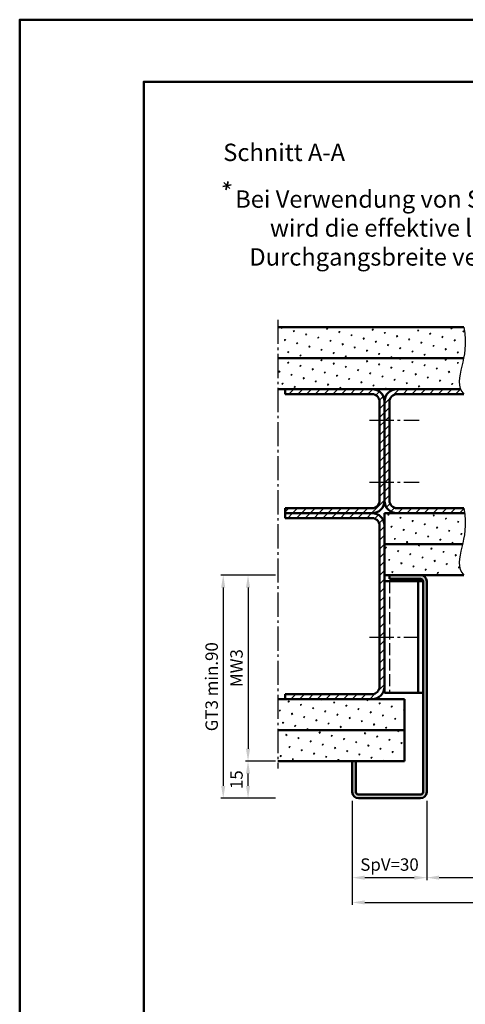
# Model space of a CAD drawing. Units: millimetres. Extents: x -210 to 1890, y -848 to 743.
# Drawn here: x -210 to -30, y 345 to 743 of the extents above; entities that cross this region are included whole.
import ezdxf

# ---------------------------------------------------------------- set-up
doc = ezdxf.new("R2010")
doc.units = ezdxf.units.MM
doc.linetypes.add('AM_DIN_F_W050', pattern=[6.25, 4.75, -1.5])
doc.linetypes.add('AM_DIN_G_W050', pattern=[13.75, 9.75, -1.5, 1, -1.5])
for name, color, linetype, lineweight in [('AM_0', 7, 'Continuous', 50), ('AM_3', 6, 'AM_DIN_F_W050', 25), ('AM_4', 3, 'Continuous', 25), ('AM_5', 3, 'Continuous', 25), ('AM_6', 2, 'Continuous', 35), ('AM_7', 4, 'AM_DIN_G_W050', 25), ('AM_8', 1, 'Continuous', 25), ('AM_BOR', 7, 'Continuous', 50)]:
    doc.layers.add(name, color=color, linetype=linetype, lineweight=lineweight)
doc.layers.add('AM_12', color=7, linetype='Continuous', lineweight=50, plot=False)
doc.styles.get("Standard").update_dxf_attribs({"font": 'isocp.shx'})
doc.dimstyles.new('AM_DIN$0', dxfattribs={"dimtxt": 4.5, "dimasz": 4, "dimexe": 1, "dimexo": 1, "dimgap": 1.5, "dimtad": 1, "dimdec": 1, "dimdsep": 46, "dimtxsty": 'Standard', "dimcen": 0, "dimclrd": 256, "dimclre": 256, "dimclrt": 2, "dimadec": 0, "dimazin": 2, "dimtp": 0.1, "dimtm": 0.1, "dimtfac": 0.71, "dimtdec": 1, "dimtmove": 0, "dimatfit": 3, "dimfxl": 0, "dimlwd": -1, "dimlwe": -1, "dimarcsym": 0})
pattern_1 = [(45, (-175.25, 163.5266), (-1.3148, 4.906903), [0.635, -4.445]), (135, (-175.0255, 163.7512), (-4.906903, 1.314801), [0.3175, -8.48132]), (135, (-174.9694, 163.8073), (-4.906903, 1.314801), [0.254, -8.54482]), (135, (-175.0816, 163.695), (-4.906903, 1.314801), [0.254, -8.54482]), (105, (-174.9132, 163.8634), (-4.906903, 1.3148), [0.2032, -4.8768]), (165, (-175.1377, 163.639), (-3.592102, -3.592102), [0.2032, -4.8768])]
pattern_2 = [(45, (-175.25, 167.75), (-1.767767, 1.767767), [])]
pattern_3 = [(45, (-175.25, 167.75), (-1.3148, 4.906903), [0.635, -4.445]), (135, (-175.0255, 167.9745), (-4.906903, 1.314801), [0.3175, -8.48132]), (135, (-174.9694, 168.0306), (-4.906903, 1.314801), [0.254, -8.54482]), (135, (-175.0816, 167.9184), (-4.906903, 1.314801), [0.254, -8.54482]), (105, (-174.9132, 168.0868), (-4.906903, 1.3148), [0.2032, -4.8768]), (165, (-175.1377, 167.8623), (-3.592102, -3.592102), [0.2032, -4.8768])]

# ---------------------------------------------------------------- blocks, each defined once
blk = doc.blocks.new('DIN_A3_BOS')
at = {"layer": 'AM_12'}
blk.add_lwpolyline([(0, 0), (420, 0), (420, 297), (0, 297)], close=True, dxfattribs=at)
at = {"layer": 'AM_BOR'}
blk.add_lwpolyline([(20, 10), (410, 10), (410, 287), (20, 287)], close=True, dxfattribs=at)
blk = doc.blocks.new('*D138')
at = {"layer": 'AM_5', "linetype": 'ByBlock'}
for p, q in [((-107, 518.5), (-119, 518.5)), ((-118, 513.5), (-118, 448.5)), ((-107, 443.5), (-119, 443.5))]:
    blk.add_line(p, q, dxfattribs=at)
at = {"layer": 'AM_5'}
for points in [[(-118.83, 513.5), (-117.17, 513.5), (-118, 518.5)], [(-118.83, 448.5), (-117.17, 448.5), (-118, 443.5)]]:
    blk.add_solid(points, dxfattribs=at)
at = {"layer": 'Defpoints', "color": 0}
for p in [(-106, 518.5), (-118, 443.5), (-106, 443.5)]:
    blk.add_point(p, dxfattribs=at)
at = {"layer": 'AM_5', "color": 2, "insert": (-122, 481), "char_height": 5, "attachment_point": 5, "rotation": 90}
blk.add_mtext('MW3', dxfattribs=at)
blk = doc.blocks.new('*D139')
at = {"layer": 'AM_5', "linetype": 'ByBlock'}
for p, q in [((-107, 443.5), (-119, 443.5)), ((-118, 433.5), (-118, 438.5)), ((-107, 428.5), (-119, 428.5))]:
    blk.add_line(p, q, dxfattribs=at)
at = {"layer": 'AM_5'}
for points in [[(-118.83, 438.5), (-117.17, 438.5), (-118, 443.5)], [(-118.83, 433.5), (-117.17, 433.5), (-118, 428.5)]]:
    blk.add_solid(points, dxfattribs=at)
at = {"layer": 'Defpoints', "color": 0}
for p in [(-118, 443.5), (-106, 443.5), (-106, 428.5)]:
    blk.add_point(p, dxfattribs=at)
at = {"layer": 'AM_5', "color": 2, "insert": (-122, 436), "char_height": 5, "attachment_point": 5, "rotation": 90}
blk.add_mtext('15', dxfattribs=at)
blk = doc.blocks.new('*D140')
at = {"layer": 'AM_5', "linetype": 'ByBlock'}
for p, q in [((-107, 518.5), (-129, 518.5)), ((-128, 513.5), (-128, 433.5)), ((-107, 428.5), (-129, 428.5))]:
    blk.add_line(p, q, dxfattribs=at)
at = {"layer": 'AM_5'}
for points in [[(-128.83, 513.5), (-127.17, 513.5), (-128, 518.5)], [(-128.83, 433.5), (-127.17, 433.5), (-128, 428.5)]]:
    blk.add_solid(points, dxfattribs=at)
at = {"layer": 'Defpoints', "color": 0}
for p in [(-106, 518.5), (-128, 428.5), (-106, 428.5)]:
    blk.add_point(p, dxfattribs=at)
at = {"layer": 'AM_5', "color": 2, "insert": (-132.01, 473.5), "char_height": 5, "attachment_point": 5, "rotation": 90}
blk.add_mtext('GT3 min.90', dxfattribs=at)
blk = doc.blocks.new('*D162')
at = {"layer": 'AM_5', "linetype": 'ByBlock'}
for p, q in [((-46, 427.5), (-46, 395.5)), ((124, 427.5), (124, 395.5)), ((-41, 396.5), (119, 396.5))]:
    blk.add_line(p, q, dxfattribs=at)
at = {"layer": 'AM_5'}
for points in [[(-41, 397.33), (-41, 395.67), (-46, 396.5)], [(119, 397.33), (119, 395.67), (124, 396.5)]]:
    blk.add_solid(points, dxfattribs=at)
at = {"layer": 'Defpoints', "color": 0}
for p in [(-46, 428.5), (124, 428.5), (124, 396.5)]:
    blk.add_point(p, dxfattribs=at)
at = {"layer": 'AM_5', "color": 2, "insert": (39, 400.53), "char_height": 5, "attachment_point": 5}
blk.add_mtext('LK=LDB1', dxfattribs=at)
blk = doc.blocks.new('*D153')
at = {"layer": 'AM_5', "linetype": 'ByBlock'}
for p, q in [((-76, 427.5), (-76, 395.5)), ((-46, 427.5), (-46, 395.5)), ((-71, 396.5), (-51, 396.5))]:
    blk.add_line(p, q, dxfattribs=at)
at = {"layer": 'AM_5'}
for points in [[(-71, 397.33), (-71, 395.67), (-76, 396.5)], [(-51, 397.33), (-51, 395.67), (-46, 396.5)]]:
    blk.add_solid(points, dxfattribs=at)
at = {"layer": 'Defpoints', "color": 0}
for p in [(-76, 428.5), (-46, 428.5), (-46, 396.5)]:
    blk.add_point(p, dxfattribs=at)
at = {"layer": 'AM_5', "color": 2, "insert": (-61, 401.13), "char_height": 5, "attachment_point": 5}
blk.add_mtext('SpV=30', dxfattribs=at)
blk = doc.blocks.new('*D160')
at = {"layer": 'AM_5', "linetype": 'ByBlock'}
for p, q in [((-76, 427.5), (-76, 385.5)), ((170.5, 427.5), (170.5, 385.5)), ((-71, 386.5), (165.5, 386.5))]:
    blk.add_line(p, q, dxfattribs=at)
at = {"layer": 'AM_5'}
for points in [[(-71, 387.33), (-71, 385.67), (-76, 386.5)], [(165.5, 387.33), (165.5, 385.67), (170.5, 386.5)]]:
    blk.add_solid(points, dxfattribs=at)
at = {"layer": 'Defpoints', "color": 0}
for p in [(-76, 428.5), (170.5, 428.5), (170.5, 386.5)]:
    blk.add_point(p, dxfattribs=at)
at = {"layer": 'AM_5', "color": 2, "insert": (47.25, 390.5), "char_height": 5, "attachment_point": 5}
blk.add_mtext('AMB', dxfattribs=at)

msp = doc.modelspace()

# ---------------------------------------------------------------- hatches: boundary and pattern name
at = {"layer": 'AM_8'}
h = msp.add_hatch(dxfattribs=at)
h.set_pattern_fill('SWAMP', color=256, scale=0.2, angle=45, style=0)
h.set_pattern_definition(pattern_3)
h.paths.add_polyline_path([(-31.131, 606), (-31.125, 606.027), (-30.829, 607.739), (-30.61, 609.552), (-30.492, 611.501), (-30.5, 613.619), (-30.661, 615.941), (-31, 618.5), (-106, 618.5), (-106, 606), (-75.72, 606)])
h = msp.add_hatch(dxfattribs=at)
h.set_pattern_fill('SWAMP', color=256, scale=0.2, angle=45, style=0)
h.set_pattern_definition(pattern_1)
h.paths.add_polyline_path([(-106, 593.5), (-71, 593.5), (-36, 593.5), (-32.327, 593.5), (-32.474, 593.808), (-32.782, 595.136), (-32.865, 596.554), (-32.768, 598.045), (-32.535, 599.591), (-32.212, 601.174), (-31.843, 602.774), (-31.472, 604.384), (-31.131, 606), (-106, 606)])
h = msp.add_hatch(dxfattribs=at)
h.set_pattern_fill('_U', color=256, scale=2.5, angle=45, style=0, pattern_type=0)
h.set_pattern_definition(pattern_2)
edge = h.paths.add_edge_path()
edge.add_line((-65, 588.5), (-65, 548.5))
edge.add_arc((-68, 548.5), 3, -90, 0, ccw=False)
edge.add_line((-68, 545.5), (-103, 545.5))
edge.add_line((-103, 545.5), (-103, 543.5))
edge.add_line((-103, 543.5), (-68, 543.5))
edge.add_arc((-68, 548.5), 5, 270, 360)
edge.add_line((-63, 548.5), (-63, 588.5))
edge.add_arc((-68, 588.5), 5, 0, 90)
edge.add_line((-68, 593.5), (-103, 593.5))
edge.add_line((-103, 593.5), (-103, 591.5))
edge.add_line((-103, 591.5), (-68, 591.5))
edge.add_arc((-68, 588.5), 3, 0, 90, ccw=False)
h = msp.add_hatch(dxfattribs=at)
h.set_pattern_fill('_U', color=256, scale=2.5, angle=45, style=0, pattern_type=0)
h.set_pattern_definition(pattern_2)
edge = h.paths.add_edge_path()
edge.add_line((-31.895, 592.59), (-32.327, 593.5))
edge.add_line((-32.327, 593.5), (-58, 593.5))
edge.add_arc((-58, 588.5), 5, 90, 180)
edge.add_line((-63, 588.5), (-63, 548.5))
edge.add_arc((-58, 548.5), 5, 180, 270)
edge.add_line((-58, 543.5), (-30.735, 543.5))
edge.add_line((-30.735, 543.5), (-31, 545.5))
edge.add_line((-31, 545.5), (-58, 545.5))
edge.add_arc((-58, 548.5), 3, 180, 270, ccw=False)
edge.add_line((-61, 548.5), (-61, 588.5))
edge.add_arc((-58, 588.5), 3, 90, 180, ccw=False)
edge.add_line((-58, 591.5), (-31, 591.5))
edge.add_line((-31, 591.5), (-31.895, 592.59))
h = msp.add_hatch(dxfattribs=at)
h.set_pattern_fill('_U', color=256, scale=2.5, angle=45, style=0, pattern_type=0)
h.set_pattern_definition(pattern_2)
edge = h.paths.add_edge_path()
edge.add_line((-68, 470.5), (-103, 470.5))
edge.add_line((-103, 470.5), (-103, 468.5))
edge.add_line((-103, 468.5), (-68, 468.5))
edge.add_arc((-68, 473.5), 5, 270, 360)
edge.add_line((-63, 473.5), (-63, 538.5))
edge.add_arc((-68, 538.5), 5, 0, 90)
edge.add_line((-68, 543.5), (-103, 543.5))
edge.add_line((-103, 543.5), (-103, 541.5))
edge.add_line((-103, 541.5), (-68, 541.5))
edge.add_arc((-68, 538.5), 3, 0, 90, ccw=False)
edge.add_line((-65, 538.5), (-65, 473.5))
edge.add_arc((-68, 473.5), 3, -90, 0, ccw=False)
h = msp.add_hatch(dxfattribs=at)
h.set_pattern_fill('SWAMP', color=256, scale=0.2, angle=45, style=0)
h.set_pattern_definition(pattern_3)
h.paths.add_polyline_path([(-63, 543.5), (-63, 531), (-31.56, 531), (-31.472, 531.384), (-31.125, 533.027), (-30.829, 534.739), (-30.61, 536.552), (-30.492, 538.501), (-30.5, 540.619), (-30.661, 542.941), (-30.735, 543.5)])
h = msp.add_hatch(dxfattribs=at)
h.set_pattern_fill('SWAMP', color=256, scale=0.2, angle=45, style=0)
h.set_pattern_definition(pattern_3)
h.paths.add_polyline_path([(-63, 531), (-63, 518.5), (-31, 518.5), (-31.895, 519.59), (-32.474, 520.808), (-32.782, 522.136), (-32.865, 523.554), (-32.768, 525.045), (-32.535, 526.591), (-32.212, 528.174), (-31.843, 529.774), (-31.56, 531)])
h = msp.add_hatch(color=256, dxfattribs=at)
edge = h.paths.add_edge_path()
edge.add_line((-48.5, 430), (-73.5, 430))
edge.add_arc((-73.5, 431), 1, 180, 270, ccw=False)
edge.add_line((-74.5, 431), (-74.5, 443.5))
edge.add_line((-74.5, 443.5), (-76, 443.5))
edge.add_line((-76, 443.5), (-76, 431))
edge.add_arc((-73.5, 431), 2.5, 180, 270)
edge.add_line((-73.5, 428.5), (-48.5, 428.5))
edge.add_arc((-48.5, 431), 2.5, 270, 360)
edge.add_line((-46, 431), (-46, 516))
edge.add_arc((-48.5, 516), 2.5, 0, 90)
edge.add_line((-48.5, 518.5), (-61, 518.5))
edge.add_line((-61, 518.5), (-61, 517))
edge.add_line((-61, 517), (-48.5, 517))
edge.add_arc((-48.5, 516), 1, 0, 90, ccw=False)
edge.add_line((-47.5, 516), (-47.5, 431))
edge.add_arc((-48.5, 431), 1, -90, 0, ccw=False)
h = msp.add_hatch(dxfattribs=at)
h.set_pattern_fill('SWAMP', color=256, scale=0.2, angle=45, style=0)
h.set_pattern_definition(pattern_1)
h.paths.add_polyline_path([(-106, 468.5), (-106, 456), (-55, 456), (-55, 468.5)])
h = msp.add_hatch(dxfattribs=at)
h.set_pattern_fill('SWAMP', color=256, scale=0.2, angle=45, style=0)
h.set_pattern_definition(pattern_1)
h.paths.add_polyline_path([(-106, 456), (-106, 443.5), (-55, 443.5), (-55, 456)])

# ---------------------------------------------------------------- linework, layer by layer
at = {"layer": 'AM_0'}
for p, q in [((-31, 618.5), (-106, 618.5)), ((-31.131, 606), (-106, 606)), ((-32.327, 593.5), (-106, 593.5)), ((-103, 591.5), (-103, 593.5)), ((-103, 591.5), (-68, 591.5)), ((-65, 588.5), (-65, 548.5)), ((-63, 588.5), (-63, 548.5)), ((-61, 548.5), (-61, 588.5)), ((-58, 591.5), (-31, 591.5)), ((-68, 545.5), (-103, 545.5)), ((-103, 545.5), (-103, 541.5)), ((-58, 545.5), (-31, 545.5)), ((-103, 543.5), (-68, 543.5)), ((-68, 541.5), (-103, 541.5)), ((-30.735, 543.5), (-63, 543.5)), ((-63, 543.5), (-63, 471)), ((-65, 538.5), (-65, 473.5)), ((-31.56, 531), (-63, 531)), ((-31, 518.5), (-63, 518.5)), ((-61, 517), (-61, 518.5)), ((-48.5, 517), (-61, 517)), ((-63, 516), (-47.5, 516)), ((-49.5, 471), (-49.5, 516)), ((-47.5, 516), (-47.5, 431)), ((-46, 431), (-46, 516)), ((-68, 470.5), (-103, 470.5)), ((-103, 470.5), (-103, 468.5)), ((-63, 471), (-47.5, 471)), ((-55, 468.5), (-106, 468.5)), ((-55, 443.5), (-55, 468.5)), ((-55, 456), (-106, 456)), ((-55, 443.5), (-106, 443.5)), ((-76, 443.5), (-76, 431)), ((-74.5, 443.5), (-74.5, 431)), ((-73.5, 430), (-48.5, 430)), ((-73.5, 428.5), (-48.5, 428.5))]:
    msp.add_line(p, q, dxfattribs=at)
for centre, radius, start, end in [((-68, 588.5), 5, 0, 90), ((-58, 588.5), 5, 90, 180), ((-68, 588.5), 3, 0, 90), ((-58, 588.5), 3, 90, 180), ((-68, 548.5), 3, 270, 0), ((-68, 548.5), 5, 270, 0), ((-58, 548.5), 5, 180, 270), ((-58, 548.5), 3, 180, 270), ((-68, 538.5), 5, 0, 90), ((-68, 538.5), 3, 0, 90), ((-48.5, 516), 2.5, 0, 90), ((-48.5, 516), 1, 0, 90), ((-68, 473.5), 5, 270, 0), ((-68, 473.5), 3, 270, 0), ((-73.5, 431), 2.5, 180, 270), ((-73.5, 431), 1, 180, 270), ((-48.5, 431), 2.5, 270, 0), ((-48.5, 431), 1, 270, 0)]:
    msp.add_arc(centre, radius, start, end, dxfattribs=at)
at = {"layer": 'AM_3'}
msp.add_line((-61, 516), (-61, 471), dxfattribs=at)
at = {"layer": 'AM_4'}
for points in [[(-31, 618.5), (-30.661, 615.941), (-30.5, 613.619), (-30.492, 611.501), (-30.61, 609.552), (-30.829, 607.739), (-31.125, 606.027), (-31.472, 604.384), (-31.843, 602.774), (-32.212, 601.174), (-32.535, 599.591), (-32.768, 598.045), (-32.865, 596.554), (-32.782, 595.136), (-32.474, 593.808), (-31.895, 592.59), (-31, 591.5)], [(-31, 545.5), (-30.661, 542.941), (-30.5, 540.619), (-30.492, 538.501), (-30.61, 536.552), (-30.829, 534.739), (-31.125, 533.027), (-31.472, 531.384), (-31.843, 529.774), (-32.212, 528.174), (-32.535, 526.591), (-32.768, 525.045), (-32.865, 523.554), (-32.782, 522.136), (-32.474, 520.808), (-31.895, 519.59), (-31, 518.5)]]:
    msp.add_lwpolyline(points, dxfattribs=at)
at = {"layer": 'AM_6'}
for p, q in [((-128.156, 675.223), (-124.809, 675.95)), ((-127.69, 676.801), (-125.275, 674.372)), ((-126.015, 677.234), (-126.95, 673.939))]:
    msp.add_line(p, q, dxfattribs=at)
at = {"layer": 'AM_7'}
for p, q in [((-106, 621.5), (-106, 440.5)), ((-69, 581), (-49, 581)), ((-69, 556), (-49, 556)), ((-69, 493.5), (-49, 493.5))]:
    msp.add_line(p, q, dxfattribs=at)

# ---------------------------------------------------------------- block references
at = {"layer": 'AM_0', "lineweight": 0, "xscale": 2.5, "yscale": 2.5, "zscale": 2.5}
msp.add_blockref('DIN_A3_BOS', (-210, 0), dxfattribs=at)

# ---------------------------------------------------------------- texts
at = {"layer": 'AM_0', "insert": (-128, 692.5), "char_height": 7, "width": 102.69648, "attachment_point": 1}
msp.add_mtext('Schnitt A-A', dxfattribs=at)
at = {"layer": 'AM_6', "insert": (-129.324, 673.662), "char_height": 7, "width": 150.74185, "attachment_point": 1}
msp.add_mtext('{\\W2.872882; }Bei Verwendung von Stoßgriffen \\P{\\W9.418187; }wird die effektive lichte \\P{\\W5.540062; }Durchgangsbreite verringert.', dxfattribs=at)

# ---------------------------------------------------------------- dimensions: what is measured, and where the dimension line sits
at = {"layer": 'AM_5'}
for base, p2, text, picture, middle in [((-128, 428.5), (-106, 428.5), 'GT3 min.<>', '*D140', (-132.009, 473.5)), ((-118, 443.5), (-106, 443.5), 'MW3', '*D138', (-122, 481))]:
    dim = msp.add_linear_dim(base=base, p1=(-106, 518.5), p2=p2, angle=90, text=text, dimstyle='AM_DIN$0', override={"dimtxt": 5, "dimasz": 5, "dimdec": 2}, dxfattribs=at)
    dim.commit()
    dim.dimension.update_dxf_attribs({"geometry": picture, "text_midpoint": middle})
dim = msp.add_linear_dim(base=(-118, 443.5), p1=(-106, 428.5), p2=(-106, 443.5), angle=90, dimstyle='AM_DIN$0', override={"dimtxt": 5, "dimasz": 5, "dimdec": 2}, dxfattribs=at)
dim.commit()
dim.dimension.update_dxf_attribs({"geometry": '*D139', "text_midpoint": (-122, 436)})
for base, p1, p2, text, picture, middle in [((-46, 396.5), (-76, 428.5), (-46, 428.5), 'SpV=<>', '*D153', (-61, 401.125)), ((170.5, 386.5), (-76, 428.5), (170.5, 428.5), 'AMB', '*D160', (47.25, 390.5)), ((124, 396.5), (-46, 428.5), (124, 428.5), 'LK=LDB1', '*D162', (39, 400.535))]:
    dim = msp.add_linear_dim(base=base, p1=p1, p2=p2, text=text, dimstyle='AM_DIN$0', override={"dimtxt": 5, "dimasz": 5, "dimdec": 2}, dxfattribs=at)
    dim.commit()
    dim.dimension.update_dxf_attribs({"geometry": picture, "text_midpoint": middle})

doc.saveas('drawing.dxf')
